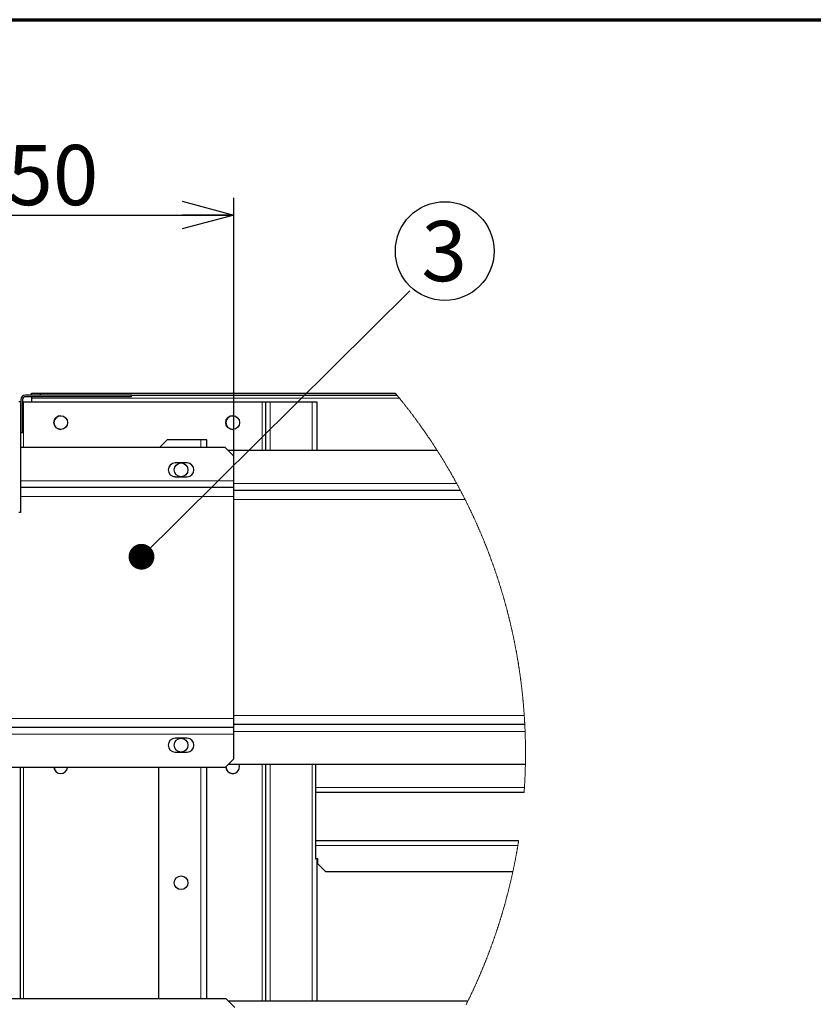
# Model space of a CAD drawing. Units: millimetres. Extents: x 1000 to 20824, y 400 to 14450.
# Drawn here: x 11876 to 14184, y 11588 to 14450 of the extents above; entities that cross this region are included whole.
import ezdxf

# ---------------------------------------------------------------- set-up
doc = ezdxf.new("R2010")
doc.units = ezdxf.units.MM
doc.header["$LTSCALE"] = 50
doc.layers.add('太線', color=7, linetype='Continuous', lineweight=70)
doc.layers.add('細線', color=7, linetype='Continuous', lineweight=25)
doc.styles.add('SLDTEXTSTYLE1', font='MSGOTHIC.TTC')
doc.styles.add('SLDTEXTSTYLE3', font='MSGOTHIC.TTC')
doc.styles.get("Standard").update_dxf_attribs({"font": 'MSGOTHIC.TTC'})
doc.dimstyles.new('SLDDIMSTYLE1', dxfattribs={"dimtxt": 0.18, "dimasz": 75, "dimexe": 0, "dimexo": 0.0625, "dimgap": 0, "dimtad": 0, "dimtih": 1, "dimtoh": 1, "dimdec": 0, "dimrnd": 1e-09, "dimzin": 0, "dimdsep": 46, "dimtxsty": 'STANDARD', "dimblk1": 'DOT', "dimblk2": 'DOT', "dimsah": 1, "dimcen": 0.09, "dimadec": 0, "dimazin": 0, "dimtfac": 75, "dimtdec": 0, "dimtofl": 0, "dimtmove": 0, "dimatfit": 3, "dimldrblk": 'DOT', "dimfxl": 1, "dimfrac": 2, "dimtolj": 1, "dimtzin": 0, "dimarcsym": 0})
doc.dimstyles.new('SLDDIMSTYLE4', dxfattribs={"dimtxt": 175, "dimasz": 150, "dimexe": 0, "dimexo": 0.0625, "dimgap": 43.75, "dimtad": 3, "dimdec": 1, "dimlfac": 0.2, "dimrnd": 1e-09, "dimzin": 12, "dimdsep": 46, "dimtxsty": 'SLDTEXTSTYLE1', "dimblk1": 'OPEN30', "dimblk2": 'OPEN30', "dimsah": 1, "dimcen": 0.09, "dimadec": 0, "dimazin": 3, "dimtfac": 1, "dimtdec": 1, "dimtofl": 0, "dimtmove": 0, "dimatfit": 3, "dimldrblk": 'OPEN30', "dimfxl": 1, "dimfrac": 2, "dimtolj": 1, "dimtzin": 12, "dimarcsym": 0})

# ---------------------------------------------------------------- blocks, each defined once
blk = doc.blocks.new('_Open30')
at = {"color": 0, "linetype": 'ByBlock', "lineweight": -2}
for p, q in [((-1, 0.267949), (0, 0)), ((0, 0), (-1, -0.267949)), ((0, 0), (-1, 0))]:
    blk.add_line(p, q, dxfattribs=at)
blk = doc.blocks.new('_D_7')
at = {"layer": '細線'}
for p, q in [((11249, 13114.1), (11249, 13932.3)), ((12499, 13114.1), (12499, 13932.3)), ((11249, 13882.3), (12499, 13882.3))]:
    blk.add_line(p, q, dxfattribs=at)
at = {"layer": '細線', "xscale": 150, "yscale": 150, "rotation": 180}
blk.add_blockref('_Open30', (11249, 13882.3, 239), dxfattribs=at)
at = {"layer": '細線', "xscale": 150, "yscale": 150}
blk.add_blockref('_Open30', (12499, 13882.3, 239), dxfattribs=at)
at = {"layer": '細線', "insert": (11707.8, 14086), "char_height": 175, "attachment_point": 1, "style": 'SLDTEXTSTYLE1'}
blk.add_mtext('250', dxfattribs=at)
blk = doc.blocks.new('SW_NOTE_6')
at = {"layer": '細線', "color": 0}
blk.add_circle((101.6, 115.6), 143.6, dxfattribs=at)
at = {"layer": '細線', "color": 0, "insert": (99.9, 203.1), "char_height": 175, "attachment_point": 2, "style": 'SLDTEXTSTYLE3'}
blk.add_mtext('3', dxfattribs=at)
blk = doc.blocks.new('_Dot')
at = {"color": 0, "linetype": 'ByBlock', "lineweight": -2}
blk.add_line((-0.5, 0), (-1, 0), dxfattribs=at)
at = {"color": 0, "linetype": 'ByBlock', "const_width": 0.5}
blk.add_lwpolyline([(-0.25, 0, 1), (0.25, 0, 1)], format="xyb", close=True, dxfattribs=at)

msp = doc.modelspace()

# ---------------------------------------------------------------- linework, layer by layer
at = {"color": 7, "linetype": 'Continuous', "lineweight": 25}
for p, q in [((11911.17, 13359.09), (11911.17, 13364.09)), ((11911.17, 13364.09), (11936.17, 13364.09)), ((11936.17, 13364.09), (11936.17, 13359.09)), ((11936.17, 13364.09), (12968.96, 13364.09)), ((11878.92, 13339.09), (11873.92, 13339.09)), ((11878.92, 13339.09), (11878.92, 13017.29)), ((11878.92, 13339.09), (11879.37, 13339.09)), ((11879.37, 13345.09), (11879.37, 13249.09)), ((11884.37, 13345.09), (11884.37, 13249.09)), ((11884.37, 13339.09), (11887.92, 13339.09)), ((11887.92, 13339.09), (12581.72, 13339.09)), ((12201.17, 13359.09), (11893.37, 13359.09)), ((12201.17, 13354.09), (11893.37, 13354.09)), ((11911.17, 13354.09), (11911.17, 13350.09)), ((11911.17, 13350.09), (11911.17, 13339.09)), ((12201.17, 13354.09), (12201.17, 13359.09)), ((12201.17, 13359.09), (12973.11, 13359.09)), ((12581.72, 13339.09), (12590.72, 13339.09)), ((12590.72, 13339.09), (12590.72, 13197.84)), ((12590.72, 13339.09), (12604.72, 13339.09)), ((12604.72, 13339.09), (12726.72, 13339.09)), ((12726.72, 13339.09), (12740.72, 13339.09)), ((12740.72, 13339.09), (12740.72, 13197.84)), ((11884.37, 13249.09), (11879.37, 13249.09)), ((12282.97, 13206.34), (12305.72, 13229.09)), ((12402.72, 13229.09), (12305.72, 13229.09)), ((12420.72, 13229.09), (12402.72, 13229.09)), ((12420.72, 13206.34), (12420.72, 13229.09)), ((12473.97, 13206.34), (11878.92, 13206.34)), ((12498.97, 13181.34), (12473.97, 13206.34)), ((13090.47, 13197.84), (12482.47, 13197.84)), ((12498.97, 13110.09), (12498.97, 13181.34)), ((12327.72, 13161.58), (12328.37, 13161.59)), ((12363.27, 13161.59), (12328.27, 13161.59)), ((12328.27, 13121.59), (12363.27, 13121.59)), ((12498.97, 13090.09), (12498.97, 13110.09)), ((12498.97, 13090.09), (11878.92, 13090.09)), ((12498.97, 13064.09), (12498.97, 13090.09)), ((13158.11, 13081.59), (12498.97, 13081.59)), ((12498.97, 12419.09), (12498.97, 13064.09)), ((11878.92, 13017.29), (11873.92, 13017.29)), ((12498.97, 12393.09), (11248.97, 12393.09)), ((12498.97, 12393.09), (12498.97, 12419.09)), ((13345.09, 12401.59), (12498.97, 12401.59)), ((12498.97, 12373.09), (12498.97, 12393.09)), ((12498.97, 12301.84), (12498.97, 12373.09)), ((12363.27, 12361.59), (12328.27, 12361.59)), ((12328.27, 12321.59), (12363.27, 12321.59)), ((12473.97, 12276.84), (11273.97, 12276.84)), ((11878.92, 11603.84), (11878.92, 12276.84)), ((12280.72, 11603.84), (12280.72, 12276.84)), ((12420.72, 11603.84), (12420.72, 12276.84)), ((12473.97, 12276.84), (12498.97, 12301.84)), ((13346.87, 12285.34), (12482.47, 12285.34)), ((12590.72, 12285.34), (12590.72, 11597.84)), ((12736.64, 12285.34), (12736.64, 12011.59)), ((13343.19, 12204.09), (12736.64, 12204.09)), ((12736.64, 12064.09), (13327.28, 12064.09)), ((12736.64, 12011.59), (12737.44, 12011.59)), ((12743.6, 12011.59), (12737.44, 12011.59)), ((12740.72, 12011.59), (12740.72, 11597.84)), ((12743.6, 11996.59), (12743.6, 12011.59)), ((12766.1, 11974.09), (12743.6, 11996.59)), ((12766.1, 11974.09), (13310.5, 11974.09)), ((12477.19, 11603.84), (11277.19, 11603.84)), ((12502.19, 11578.84), (12477.19, 11603.84)), ((13179.72, 11597.84), (12483.19, 11597.84))]:
    msp.add_line(p, q, dxfattribs=at)
at = {"color": 8, "linetype": 'Continuous', "lineweight": 18}
for p, q in [((11887.92, 13339.09), (11887.92, 13206.34)), ((11911.17, 13350.09), (12980.48, 13350.09)), ((12581.72, 13339.09), (12581.72, 13197.84)), ((12604.72, 13339.09), (12604.72, 13197.84)), ((12726.72, 13339.09), (12726.72, 13197.84)), ((12402.72, 13206.34), (12402.72, 13229.09)), ((12498.97, 13110.09), (11878.92, 13110.09)), ((13147.38, 13101.59), (12498.97, 13101.59)), ((12498.97, 13064.09), (11878.92, 13064.09)), ((13171.55, 13055.59), (12498.97, 13055.59)), ((13343.56, 12427.59), (12498.97, 12427.59)), ((12498.97, 12419.09), (11248.97, 12419.09)), ((12498.97, 12373.09), (11248.97, 12373.09)), ((13345.99, 12381.59), (12498.97, 12381.59)), ((11887.92, 12276.84), (11887.92, 11603.84)), ((12402.72, 11603.84), (12402.72, 12276.84)), ((12581.72, 12285.34), (12581.72, 11597.84)), ((12604.72, 12285.34), (12604.72, 11597.84)), ((12726.72, 12285.34), (12726.72, 11597.84)), ((12736.64, 12218.09), (13344.11, 12218.09)), ((12736.64, 12050.09), (13325.01, 12050.09))]:
    msp.add_line(p, q, dxfattribs=at)
at = {"color": 7, "linetype": 'Continuous', "lineweight": 18, "flags": 128}
for points in [[(13347.2, 12318.51), (13347.2, 12320.32), (13347.2, 12322.12), (13347.19, 12323.93), (13347.19, 12325.74), (13347.18, 12327.55), (13347.17, 12329.36), (13347.15, 12331.16), (13347.14, 12332.97), (13347.12, 12334.78), (13347.1, 12336.59), (13347.08, 12338.39), (13347.06, 12340.2), (13347.03, 12342.01), (13347.01, 12343.82), (13346.98, 12345.63), (13346.95, 12347.43), (13346.91, 12349.24), (13346.88, 12351.05), (13346.84, 12352.86), (13346.8, 12354.66), (13346.76, 12356.47), (13346.72, 12358.28), (13346.67, 12360.09), (13346.63, 12361.89), (13346.58, 12363.7), (13346.53, 12365.51), (13346.47, 12367.31), (13346.42, 12369.12), (13346.36, 12370.93), (13346.3, 12372.74), (13346.24, 12374.54), (13346.18, 12376.35), (13346.11, 12378.16), (13346.05, 12379.96), (13345.99, 12381.59), (13345.91, 12383.39), (13345.84, 12385.2), (13345.77, 12387.01), (13345.69, 12388.81), (13345.61, 12390.62), (13345.53, 12392.42), (13345.45, 12394.23), (13345.36, 12396.04), (13345.28, 12397.84), (13345.19, 12399.65), (13345.1, 12401.45), (13345.09, 12401.59), (13345, 12403.39), (13344.9, 12405.2), (13344.81, 12407), (13344.71, 12408.81), (13344.61, 12410.61), (13344.5, 12412.42), (13344.4, 12414.22), (13344.29, 12416.03), (13344.18, 12417.83), (13344.07, 12419.64), (13343.96, 12421.44), (13343.84, 12423.25), (13343.73, 12425.05), (13343.61, 12426.85), (13343.56, 12427.59), (13343.44, 12429.39), (13343.31, 12431.19), (13343.19, 12433), (13343.06, 12434.8), (13342.93, 12436.6), (13342.8, 12438.41), (13342.67, 12440.21), (13342.53, 12442.01), (13342.39, 12443.82), (13342.25, 12445.62), (13342.11, 12447.42), (13341.97, 12449.22), (13341.82, 12451.02), (13341.67, 12452.83), (13341.52, 12454.63), (13341.37, 12456.43), (13341.22, 12458.23), (13341.06, 12460.03), (13340.91, 12461.83), (13340.75, 12463.63), (13340.58, 12465.44), (13340.42, 12467.24), (13340.26, 12469.04), (13340.09, 12470.84), (13339.92, 12472.64), (13339.75, 12474.44), (13339.57, 12476.24), (13339.4, 12478.03), (13339.22, 12479.83), (13339.04, 12481.63), (13338.86, 12483.43), (13338.68, 12485.23), (13338.49, 12487.03), (13338.3, 12488.83), (13338.11, 12490.62), (13337.92, 12492.42), (13337.73, 12494.22), (13337.53, 12496.02), (13337.34, 12497.81), (13337.14, 12499.61), (13336.94, 12501.41), (13336.73, 12503.2), (13336.53, 12505), (13336.32, 12506.8), (13336.11, 12508.59), (13335.9, 12510.39), (13335.69, 12512.18), (13335.47, 12513.98), (13335.25, 12515.77), (13335.03, 12517.57), (13334.81, 12519.36), (13334.59, 12521.16), (13334.37, 12522.95), (13334.14, 12524.74), (13333.91, 12526.54), (13333.68, 12528.33), (13333.44, 12530.12), (13333.21, 12531.92), (13332.97, 12533.71), (13332.73, 12535.5), (13332.49, 12537.29), (13332.25, 12539.08), (13332, 12540.87), (13331.76, 12542.67), (13331.51, 12544.46), (13331.26, 12546.25), (13331, 12548.04), (13330.75, 12549.83), (13330.49, 12551.62), (13330.23, 12553.41), (13329.97, 12555.19), (13329.71, 12556.98), (13329.45, 12558.77), (13329.18, 12560.56), (13328.91, 12562.35), (13328.64, 12564.13), (13328.37, 12565.92), (13328.09, 12567.71), (13327.81, 12569.5), (13327.54, 12571.28), (13327.26, 12573.07), (13326.97, 12574.85), (13326.69, 12576.64), (13326.4, 12578.42), (13326.11, 12580.21), (13325.82, 12581.99), (13325.53, 12583.78), (13325.24, 12585.56), (13324.94, 12587.34), (13324.64, 12589.13), (13324.34, 12590.91), (13324.04, 12592.69), (13323.73, 12594.47), (13323.43, 12596.26), (13323.12, 12598.04), (13322.81, 12599.82), (13322.5, 12601.6), (13322.18, 12603.38), (13321.87, 12605.16), (13321.55, 12606.94), (13321.23, 12608.72), (13320.91, 12610.5), (13320.58, 12612.28), (13320.26, 12614.06), (13319.93, 12615.83), (13319.6, 12617.61), (13319.27, 12619.39), (13318.93, 12621.16), (13318.6, 12622.94), (13318.26, 12624.72), (13317.92, 12626.49), (13317.58, 12628.27), (13317.23, 12630.04), (13316.89, 12631.82), (13316.54, 12633.59), (13316.19, 12635.37), (13315.84, 12637.14), (13315.49, 12638.91), (13315.13, 12640.68), (13314.77, 12642.46), (13314.41, 12644.23), (13314.05, 12646), (13313.69, 12647.77), (13313.33, 12649.54), (13312.96, 12651.31), (13312.59, 12653.08), (13312.22, 12654.85), (13311.84, 12656.62), (13311.47, 12658.39), (13311.09, 12660.16), (13310.71, 12661.93), (13310.33, 12663.69), (13309.95, 12665.46), (13309.57, 12667.23), (13309.18, 12668.99), (13308.79, 12670.76), (13308.4, 12672.52), (13308.01, 12674.29), (13307.61, 12676.05), (13307.22, 12677.82), (13306.82, 12679.58), (13306.42, 12681.34), (13306.01, 12683.1), (13305.61, 12684.87), (13305.2, 12686.63), (13304.8, 12688.39), (13304.39, 12690.15), (13303.97, 12691.91), (13303.56, 12693.67), (13303.14, 12695.43), (13302.73, 12697.19), (13302.31, 12698.95), (13301.88, 12700.71), (13301.46, 12702.46), (13301.03, 12704.22), (13300.61, 12705.98), (13300.18, 12707.73), (13299.75, 12709.49), (13299.31, 12711.24), (13298.88, 12713), (13298.44, 12714.75), (13298, 12716.51), (13297.56, 12718.26), (13297.11, 12720.01), (13296.67, 12721.76), (13296.22, 12723.52), (13295.77, 12725.27), (13295.32, 12727.02), (13294.87, 12728.77), (13294.42, 12730.52), (13293.96, 12732.27), (13293.5, 12734.02), (13293.04, 12735.76), (13292.58, 12737.51), (13292.11, 12739.26), (13291.65, 12741.01), (13291.18, 12742.75), (13290.71, 12744.5), (13290.23, 12746.24), (13289.76, 12747.99), (13289.28, 12749.73), (13288.81, 12751.48), (13288.33, 12753.22), (13287.84, 12754.96), (13287.36, 12756.7), (13286.88, 12758.44), (13286.39, 12760.19), (13285.9, 12761.93), (13285.41, 12763.67), (13284.91, 12765.41), (13284.42, 12767.14), (13283.92, 12768.88), (13283.42, 12770.62), (13282.92, 12772.36), (13282.42, 12774.09), (13281.91, 12775.83), (13281.41, 12777.56), (13280.9, 12779.3), (13280.39, 12781.03), (13279.87, 12782.77), (13279.36, 12784.5), (13278.84, 12786.23), (13278.32, 12787.97), (13277.8, 12789.7), (13277.28, 12791.43), (13276.76, 12793.16), (13276.23, 12794.89), (13275.7, 12796.62), (13275.17, 12798.34), (13274.64, 12800.07), (13274.11, 12801.8), (13273.57, 12803.53), (13273.03, 12805.25), (13272.5, 12806.98), (13271.95, 12808.7), (13271.41, 12810.43), (13270.87, 12812.15), (13270.32, 12813.87), (13269.77, 12815.6), (13269.22, 12817.32), (13268.67, 12819.04), (13268.11, 12820.76), (13267.55, 12822.48), (13267, 12824.2), (13266.44, 12825.92), (13265.87, 12827.64), (13265.31, 12829.36), (13264.74, 12831.07), (13264.18, 12832.79), (13263.61, 12834.51), (13263.03, 12836.22), (13262.46, 12837.93), (13261.88, 12839.65), (13261.31, 12841.36), (13260.73, 12843.07), (13260.15, 12844.79), (13259.56, 12846.5), (13258.98, 12848.21), (13258.39, 12849.92), (13257.8, 12851.63), (13257.21, 12853.34), (13256.62, 12855.04), (13256.02, 12856.75), (13255.43, 12858.46), (13254.83, 12860.16), (13254.23, 12861.87), (13253.63, 12863.57), (13253.02, 12865.28), (13252.42, 12866.98), (13251.81, 12868.68), (13251.2, 12870.39), (13250.59, 12872.09), (13249.98, 12873.79), (13249.36, 12875.49), (13248.74, 12877.19), (13248.12, 12878.89), (13247.5, 12880.58), (13246.88, 12882.28), (13246.26, 12883.98), (13245.63, 12885.67), (13245, 12887.37), (13244.37, 12889.06), (13243.74, 12890.76), (13243.11, 12892.45), (13242.47, 12894.14), (13241.83, 12895.83), (13241.19, 12897.53), (13240.55, 12899.22), (13239.91, 12900.91), (13239.26, 12902.59), (13238.62, 12904.28), (13237.97, 12905.97), (13237.32, 12907.66), (13236.66, 12909.34), (13236.01, 12911.03), (13235.35, 12912.71), (13234.69, 12914.4), (13234.03, 12916.08), (13233.37, 12917.76), (13232.71, 12919.44), (13232.04, 12921.12), (13231.37, 12922.8), (13230.7, 12924.48), (13230.03, 12926.16), (13229.36, 12927.84), (13228.69, 12929.52), (13228.01, 12931.19), (13227.33, 12932.87), (13226.65, 12934.54), (13225.97, 12936.22), (13225.28, 12937.89), (13224.6, 12939.57), (13223.91, 12941.24), (13223.22, 12942.91), (13222.53, 12944.58), (13221.83, 12946.25), (13221.14, 12947.92), (13220.44, 12949.58), (13219.74, 12951.25), (13219.04, 12952.92), (13218.34, 12954.58), (13217.63, 12956.25), (13216.93, 12957.91), (13216.22, 12959.58), (13215.51, 12961.24), (13214.8, 12962.9), (13214.08, 12964.56), (13213.37, 12966.22), (13212.65, 12967.88), (13211.93, 12969.54), (13211.21, 12971.2), (13210.49, 12972.86), (13209.76, 12974.51), (13209.04, 12976.17), (13208.31, 12977.82), (13207.58, 12979.48), (13206.84, 12981.13), (13206.11, 12982.78), (13205.37, 12984.43), (13204.64, 12986.08), (13203.9, 12987.73), (13203.16, 12989.38), (13202.41, 12991.03), (13201.67, 12992.68), (13200.92, 12994.32), (13200.17, 12995.97), (13199.42, 12997.61), (13198.67, 12999.26), (13197.92, 13000.9), (13197.16, 13002.54), (13196.4, 13004.19), (13195.64, 13005.83), (13194.88, 13007.47), (13194.12, 13009.11), (13193.35, 13010.74), (13192.59, 13012.38), (13191.82, 13014.02), (13191.05, 13015.65), (13190.28, 13017.29), (13189.5, 13018.92), (13188.73, 13020.55), (13187.95, 13022.19), (13187.17, 13023.82), (13186.39, 13025.45), (13185.61, 13027.08), (13184.82, 13028.71), (13184.04, 13030.33), (13183.25, 13031.96), (13182.46, 13033.59), (13181.66, 13035.21), (13180.87, 13036.84), (13180.08, 13038.46), (13179.28, 13040.08), (13178.48, 13041.7), (13177.68, 13043.33), (13176.88, 13044.95), (13176.07, 13046.56), (13175.26, 13048.18), (13174.46, 13049.8), (13173.65, 13051.42), (13172.83, 13053.03), (13172.02, 13054.65), (13171.55, 13055.59), (13170.73, 13057.2), (13169.91, 13058.81), (13169.09, 13060.42), (13168.27, 13062.03), (13167.45, 13063.64), (13166.62, 13065.25), (13165.8, 13066.86), (13164.97, 13068.47), (13164.14, 13070.07), (13163.3, 13071.68), (13162.47, 13073.28), (13161.63, 13074.88), (13160.8, 13076.49), (13159.96, 13078.09), (13159.12, 13079.69), (13158.27, 13081.29), (13158.11, 13081.59), (13157.27, 13083.18), (13156.42, 13084.78), (13155.57, 13086.38), (13154.72, 13087.97), (13153.87, 13089.57), (13153.02, 13091.16), (13152.16, 13092.75), (13151.3, 13094.35), (13150.45, 13095.94), (13149.58, 13097.53), (13148.72, 13099.12), (13147.86, 13100.7), (13147.38, 13101.59), (13146.51, 13103.17), (13145.64, 13104.76), (13144.77, 13106.34), (13143.9, 13107.93), (13143.02, 13109.51), (13142.15, 13111.09), (13141.27, 13112.67), (13140.39, 13114.25), (13139.51, 13115.83), (13138.63, 13117.41), (13137.74, 13118.98), (13136.85, 13120.56), (13135.97, 13122.13), (13135.08, 13123.71), (13134.18, 13125.28), (13133.29, 13126.85), (13132.4, 13128.42), (13131.5, 13129.99), (13130.6, 13131.56), (13129.7, 13133.13), (13128.8, 13134.7), (13127.89, 13136.26), (13126.99, 13137.83), (13126.08, 13139.39), (13125.17, 13140.95), (13124.26, 13142.52), (13123.35, 13144.08), (13122.44, 13145.64), (13121.52, 13147.19), (13120.6, 13148.75), (13119.68, 13150.31), (13118.76, 13151.86), (13117.84, 13153.42), (13116.91, 13154.97), (13115.99, 13156.53), (13115.06, 13158.08), (13114.13, 13159.63), (13113.2, 13161.18), (13112.27, 13162.73), (13111.33, 13164.27), (13110.4, 13165.82), (13109.46, 13167.37), (13108.52, 13168.91), (13107.58, 13170.45), (13106.63, 13172), (13105.69, 13173.54), (13104.74, 13175.08), (13103.79, 13176.62), (13102.84, 13178.15), (13101.89, 13179.69), (13100.94, 13181.23), (13099.98, 13182.76), (13099.02, 13184.3), (13098.07, 13185.83), (13097.11, 13187.36), (13096.14, 13188.89), (13095.18, 13190.42), (13094.21, 13191.95), (13093.25, 13193.48), (13092.28, 13195), (13091.31, 13196.53), (13090.47, 13197.84), (13089.5, 13199.36), (13088.53, 13200.88), (13087.55, 13202.4), (13086.57, 13203.92), (13085.59, 13205.44), (13084.61, 13206.96), (13083.62, 13208.48), (13082.64, 13209.99), (13081.65, 13211.51), (13080.66, 13213.02), (13079.67, 13214.53), (13078.68, 13216.05), (13077.69, 13217.56), (13076.69, 13219.06), (13075.69, 13220.57), (13074.7, 13222.08), (13073.69, 13223.59), (13072.69, 13225.09), (13071.69, 13226.59), (13070.68, 13228.1), (13069.68, 13229.6), (13068.67, 13231.1), (13067.66, 13232.6), (13066.65, 13234.1), (13065.63, 13235.59), (13064.62, 13237.09), (13063.6, 13238.58), (13062.58, 13240.08), (13061.56, 13241.57), (13060.54, 13243.06), (13059.51, 13244.55), (13058.49, 13246.04), (13057.46, 13247.53), (13056.43, 13249.02), (13055.4, 13250.5), (13054.37, 13251.99), (13053.34, 13253.47), (13052.3, 13254.95), (13051.27, 13256.43), (13050.23, 13257.91), (13049.19, 13259.39), (13048.15, 13260.87), (13047.1, 13262.34), (13046.06, 13263.82), (13045.01, 13265.29), (13043.96, 13266.77), (13042.91, 13268.24), (13041.86, 13269.71), (13040.81, 13271.18), (13039.75, 13272.65), (13038.7, 13274.12), (13037.64, 13275.58), (13036.58, 13277.05), (13035.52, 13278.51), (13034.46, 13279.97), (13033.39, 13281.43), (13032.33, 13282.89), (13031.26, 13284.35), (13030.19, 13285.81), (13029.12, 13287.27), (13028.05, 13288.72), (13026.97, 13290.18), (13025.9, 13291.63), (13024.82, 13293.08), (13023.74, 13294.53), (13022.66, 13295.98), (13021.58, 13297.43), (13020.49, 13298.88), (13019.41, 13300.32), (13018.32, 13301.77), (13017.23, 13303.21), (13016.14, 13304.65), (13015.05, 13306.1), (13013.96, 13307.53), (13012.86, 13308.97), (13011.77, 13310.41), (13010.67, 13311.85), (13009.57, 13313.28), (13008.47, 13314.72), (13007.36, 13316.15), (13006.26, 13317.58), (13005.15, 13319.01), (13004.05, 13320.44), (13002.94, 13321.87), (13001.83, 13323.29), (13000.71, 13324.72), (12999.6, 13326.14), (12998.48, 13327.56), (12997.37, 13328.99), (12996.25, 13330.41), (12995.13, 13331.83), (12994.01, 13333.24), (12992.88, 13334.66), (12991.76, 13336.08), (12990.63, 13337.49), (12989.5, 13338.9), (12988.37, 13340.31), (12987.24, 13341.72), (12986.11, 13343.13), (12984.98, 13344.54), (12983.84, 13345.95), (12982.7, 13347.35), (12981.56, 13348.76), (12980.48, 13350.09), (12979.34, 13351.49), (12978.2, 13352.89), (12977.05, 13354.29), (12975.91, 13355.69), (12974.76, 13357.08), (12973.61, 13358.48), (12973.11, 13359.09), (12971.95, 13360.48), (12970.8, 13361.87), (12969.65, 13363.26), (12968.96, 13364.09)], [(13343.19, 12204.09), (13343.32, 12205.89), (13343.44, 12207.69), (13343.56, 12209.5), (13343.68, 12211.3), (13343.8, 12213.11), (13343.92, 12214.91), (13344.03, 12216.71), (13344.11, 12218.09), (13344.22, 12219.89), (13344.33, 12221.7), (13344.44, 12223.5), (13344.54, 12225.31), (13344.65, 12227.11), (13344.75, 12228.92), (13344.84, 12230.72), (13344.94, 12232.53), (13345.03, 12234.33), (13345.13, 12236.14), (13345.22, 12237.94), (13345.3, 12239.75), (13345.39, 12241.56), (13345.47, 12243.36), (13345.56, 12245.17), (13345.64, 12246.97), (13345.71, 12248.78), (13345.79, 12250.59), (13345.87, 12252.39), (13345.94, 12254.2), (13346.01, 12256), (13346.08, 12257.81), (13346.14, 12259.62), (13346.21, 12261.43), (13346.27, 12263.23), (13346.33, 12265.04), (13346.39, 12266.85), (13346.44, 12268.65), (13346.5, 12270.46), (13346.55, 12272.27), (13346.6, 12274.07), (13346.65, 12275.88), (13346.69, 12277.69), (13346.74, 12279.5), (13346.78, 12281.3), (13346.82, 12283.11), (13346.86, 12284.92), (13346.87, 12285.34), (13346.9, 12287.14), (13346.94, 12288.95), (13346.97, 12290.76), (13347, 12292.57), (13347.02, 12294.37), (13347.05, 12296.18), (13347.07, 12297.99), (13347.1, 12299.8), (13347.12, 12301.61), (13347.13, 12303.41), (13347.15, 12305.22), (13347.16, 12307.03), (13347.17, 12308.84), (13347.18, 12310.64), (13347.19, 12312.45), (13347.2, 12314.26), (13347.2, 12316.07), (13347.2, 12317.88), (13347.2, 12318.51)], [(13174.62, 11587.55), (13175.43, 11589.17), (13176.24, 11590.78), (13177.04, 11592.4), (13177.84, 11594.02), (13178.64, 11595.64), (13179.44, 11597.27), (13179.72, 11597.84), (13180.52, 11599.46), (13181.31, 11601.08), (13182.11, 11602.71), (13182.9, 11604.33), (13183.69, 11605.96), (13184.47, 11607.59), (13185.26, 11609.22), (13186.04, 11610.85), (13186.83, 11612.48), (13187.61, 11614.11), (13188.38, 11615.74), (13189.16, 11617.37), (13189.93, 11619), (13190.71, 11620.64), (13191.48, 11622.27), (13192.25, 11623.91), (13193.02, 11625.55), (13193.78, 11627.19), (13194.55, 11628.82), (13195.31, 11630.46), (13196.07, 11632.1), (13196.83, 11633.74), (13197.58, 11635.39), (13198.34, 11637.03), (13199.09, 11638.67), (13199.84, 11640.32), (13200.59, 11641.96), (13201.34, 11643.61), (13202.08, 11645.26), (13202.83, 11646.9), (13203.57, 11648.55), (13204.31, 11650.2), (13205.05, 11651.85), (13205.79, 11653.5), (13206.52, 11655.16), (13207.25, 11656.81), (13207.98, 11658.46), (13208.71, 11660.12), (13209.44, 11661.77), (13210.17, 11663.43), (13210.89, 11665.08), (13211.61, 11666.74), (13212.33, 11668.4), (13213.05, 11670.06), (13213.77, 11671.72), (13214.48, 11673.38), (13215.19, 11675.04), (13215.9, 11676.7), (13216.61, 11678.37), (13217.32, 11680.03), (13218.03, 11681.69), (13218.73, 11683.36), (13219.43, 11685.03), (13220.13, 11686.69), (13220.83, 11688.36), (13221.53, 11690.03), (13222.22, 11691.7), (13222.91, 11693.37), (13223.6, 11695.04), (13224.29, 11696.71), (13224.98, 11698.38), (13225.66, 11700.06), (13226.35, 11701.73), (13227.03, 11703.4), (13227.71, 11705.08), (13228.39, 11706.76), (13229.06, 11708.43), (13229.74, 11710.11), (13230.41, 11711.79), (13231.08, 11713.47), (13231.75, 11715.15), (13232.41, 11716.83), (13233.08, 11718.51), (13233.74, 11720.19), (13234.4, 11721.87), (13235.06, 11723.56), (13235.72, 11725.24), (13236.37, 11726.93), (13237.03, 11728.61), (13237.68, 11730.3), (13238.33, 11731.99), (13238.98, 11733.67), (13239.62, 11735.36), (13240.27, 11737.05), (13240.91, 11738.74), (13241.55, 11740.43), (13242.19, 11742.12), (13242.82, 11743.82), (13243.46, 11745.51), (13244.09, 11747.2), (13244.72, 11748.9), (13245.35, 11750.59), (13245.98, 11752.29), (13246.61, 11753.98), (13247.23, 11755.68), (13247.85, 11757.38), (13248.47, 11759.08), (13249.09, 11760.77), (13249.7, 11762.47), (13250.32, 11764.17), (13250.93, 11765.88), (13251.54, 11767.58), (13252.15, 11769.28), (13252.76, 11770.98), (13253.36, 11772.69), (13253.96, 11774.39), (13254.56, 11776.1), (13255.16, 11777.8), (13255.76, 11779.51), (13256.36, 11781.22), (13256.95, 11782.92), (13257.54, 11784.63), (13258.13, 11786.34), (13258.72, 11788.05), (13259.3, 11789.76), (13259.89, 11791.47), (13260.47, 11793.18), (13261.05, 11794.9), (13261.63, 11796.61), (13262.21, 11798.32), (13262.78, 11800.04), (13263.35, 11801.75), (13263.92, 11803.47), (13264.49, 11805.18), (13265.06, 11806.9), (13265.62, 11808.62), (13266.19, 11810.34), (13266.75, 11812.05), (13267.31, 11813.77), (13267.87, 11815.49), (13268.42, 11817.21), (13268.97, 11818.93), (13269.53, 11820.66), (13270.08, 11822.38), (13270.62, 11824.1), (13271.17, 11825.82), (13271.71, 11827.55), (13272.26, 11829.27), (13272.8, 11831), (13273.33, 11832.72), (13273.87, 11834.45), (13274.41, 11836.18), (13274.94, 11837.91), (13275.47, 11839.63), (13276, 11841.36), (13276.52, 11843.09), (13277.05, 11844.82), (13277.57, 11846.55), (13278.09, 11848.28), (13278.61, 11850.02), (13279.13, 11851.75), (13279.65, 11853.48), (13280.16, 11855.21), (13280.67, 11856.95), (13281.18, 11858.68), (13281.69, 11860.42), (13282.19, 11862.15), (13282.7, 11863.89), (13283.2, 11865.63), (13283.7, 11867.36), (13284.2, 11869.1), (13284.69, 11870.84), (13285.19, 11872.58), (13285.68, 11874.32), (13286.17, 11876.06), (13286.66, 11877.8), (13287.15, 11879.54), (13287.63, 11881.28), (13288.11, 11883.03), (13288.59, 11884.77), (13289.07, 11886.51), (13289.55, 11888.26), (13290.03, 11890), (13290.5, 11891.74), (13290.97, 11893.49), (13291.44, 11895.24), (13291.91, 11896.98), (13292.37, 11898.73), (13292.83, 11900.48), (13293.3, 11902.23), (13293.76, 11903.97), (13294.21, 11905.72), (13294.67, 11907.47), (13295.12, 11909.22), (13295.57, 11910.97), (13296.02, 11912.72), (13296.47, 11914.48), (13296.92, 11916.23), (13297.36, 11917.98), (13297.8, 11919.73), (13298.24, 11921.49), (13298.68, 11923.24), (13299.12, 11925), (13299.55, 11926.75), (13299.99, 11928.51), (13300.42, 11930.26), (13300.84, 11932.02), (13301.27, 11933.77), (13301.7, 11935.53), (13302.12, 11937.29), (13302.54, 11939.05), (13302.96, 11940.81), (13303.38, 11942.57), (13303.79, 11944.33), (13304.2, 11946.09), (13304.61, 11947.85), (13305.02, 11949.61), (13305.43, 11951.37), (13305.84, 11953.13), (13306.24, 11954.89), (13306.64, 11956.66), (13307.04, 11958.42), (13307.44, 11960.18), (13307.83, 11961.95), (13308.23, 11963.71), (13308.62, 11965.48), (13309.01, 11967.24), (13309.39, 11969.01), (13309.78, 11970.77), (13310.16, 11972.54), (13310.5, 11974.09), (13310.88, 11975.85), (13311.26, 11977.62), (13311.63, 11979.39), (13312.01, 11981.16), (13312.38, 11982.93), (13312.75, 11984.7), (13313.12, 11986.47), (13313.48, 11988.24), (13313.85, 11990.01), (13314.21, 11991.78), (13314.57, 11993.55), (13314.93, 11995.32), (13315.29, 11997.1), (13315.64, 11998.87), (13315.99, 12000.64), (13316.34, 12002.42), (13316.69, 12004.19), (13317.04, 12005.96), (13317.38, 12007.74), (13317.73, 12009.51), (13318.07, 12011.29), (13318.41, 12013.07), (13318.74, 12014.84), (13319.08, 12016.62), (13319.41, 12018.4), (13319.74, 12020.17), (13320.07, 12021.95), (13320.4, 12023.73), (13320.72, 12025.51), (13321.05, 12027.29), (13321.37, 12029.07), (13321.69, 12030.84), (13322, 12032.62), (13322.32, 12034.4), (13322.63, 12036.19), (13322.94, 12037.97), (13323.25, 12039.75), (13323.56, 12041.53), (13323.87, 12043.31), (13324.17, 12045.09), (13324.47, 12046.88), (13324.77, 12048.66), (13325.01, 12050.09), (13325.3, 12051.87), (13325.6, 12053.65), (13325.89, 12055.44), (13326.18, 12057.22), (13326.47, 12059.01), (13326.75, 12060.79), (13327.04, 12062.58), (13327.28, 12064.09)]]:
    msp.add_lwpolyline(points, dxfattribs=at)
at = {"color": 7, "linetype": 'Continuous', "lineweight": 25, "flags": 128}
msp.add_lwpolyline([(12328.37, 13121.59), (12322.19, 13122.57), (12321.02, 13122.98)], dxfattribs=at)
at = {"color": 7, "linetype": 'Continuous', "lineweight": 25}
for centre in [(11995.72, 13279.09), (12495.72, 13279.09), (12345.72, 13141.59), (12345.72, 12341.59), (12345.72, 11941.59)]:
    msp.add_circle(centre, 20, dxfattribs=at)
for centre, radius, start, end in [((11893.37, 13345.09), 14, 90.00203, 179.99772), ((11893.37, 13345.09), 9, 89.99653, 180.00157), ((11996.17, 13279.09), 20, 90.00035, 269.35157), ((12496.17, 13279.09), 20, 90.00033, 269.35506), ((12328.27, 13141.59), 20, 90.00011, 269.99989), ((12363.27, 13141.59), 20, 270.00011, 89.99989), ((12328.27, 12341.59), 20, 90.00011, 269.99989), ((12328.37, 12341.59), 20, 90.00011, 269.99989), ((12363.27, 12341.59), 20, 270.00011, 89.99989), ((11995.72, 12279.09), 20, 186.45808, 353.54192), ((11996.17, 12279.09), 20, 186.4577, 269.35317), ((12495.72, 12279.09), 20, 181.41425, 18.21012), ((12496.17, 12279.09), 20, 180.14168, 269.35582)]:
    msp.add_arc(centre, radius, start, end, dxfattribs=at)
at = {"layer": '太線'}
msp.add_line((1000, 14450), (20600, 14450), dxfattribs=at)

# ---------------------------------------------------------------- block references
at = {"layer": '細線'}
msp.add_blockref('SW_NOTE_6', (13010.75, 13661.89), dxfattribs=at)

# ---------------------------------------------------------------- dimensions: what is measured, and where the dimension line sits
dim = msp.add_linear_dim(base=(12498.97, 13882.35), p1=(11248.97, 13064.09), p2=(12498.97, 13064.09), dimstyle='SLDDIMSTYLE4', dxfattribs=at)
dim.commit()
dim.dimension.update_dxf_attribs({"geometry": '_D_7', "text_midpoint": (11860.5, 13882.35), "dimtype": 160})

# ---------------------------------------------------------------- leaders
msp.add_leader([(12230.59, 12889.11), (13010.75, 13661.89)], dimstyle='SLDDIMSTYLE1', dxfattribs=at)

doc.saveas('drawing.dxf')
